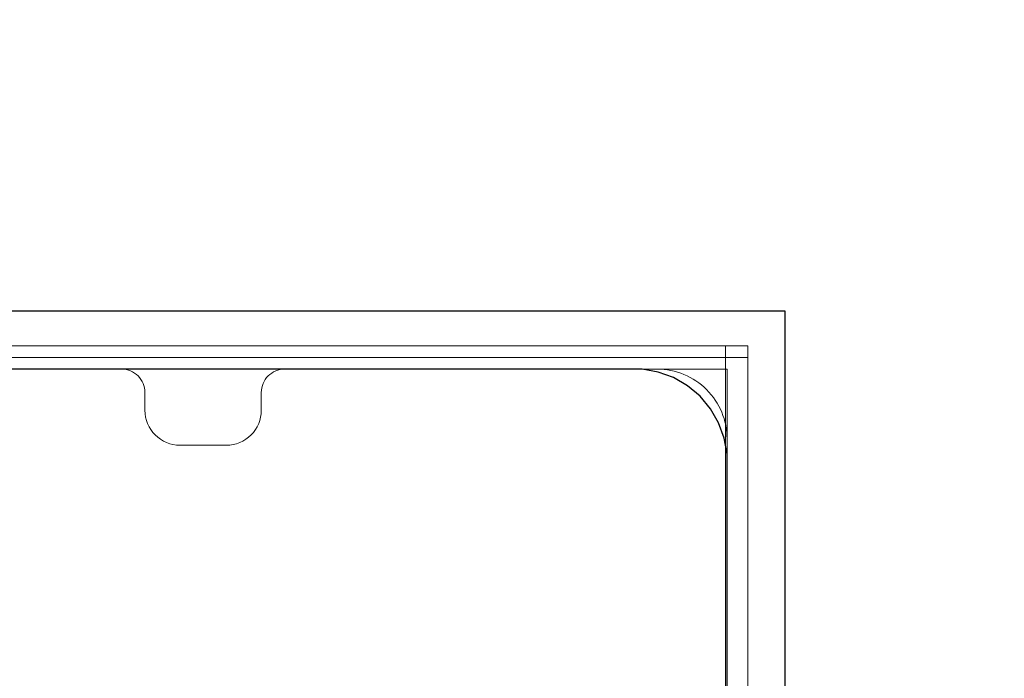
# Model space of a CAD drawing. Units: millimetres. Extents: x 51144 to 62894, y -18067 to -252.
# Drawn here: x 57522 to 57607, y -8465 to -8408 of the extents above; entities that cross this region are included whole.
import ezdxf

# ---------------------------------------------------------------- set-up
doc = ezdxf.new("R2010")
doc.units = ezdxf.units.MM
doc.header["$MEASUREMENT"] = 0
doc.layers.add('0_Pen_No__1', color=7, linetype='Continuous', lineweight=30)
doc.layers.add('A-DIMS_Pen_No__1', color=7, linetype='Continuous', lineweight=30)
doc.layers.add('0_Pen_No__2', color=7, linetype='Continuous', lineweight=5, true_color=0x747474)
doc.layers.add('A-FLOR_Pen_No__2', color=7, linetype='Continuous', lineweight=5, true_color=0x747474)
doc.layers.add('A-DIMS', color=7, linetype='Continuous')
doc.layers.add('A-FLOR', color=7, linetype='Continuous')
doc.styles.add('GENERATED_STYLE_1', font='Tahoma_1.ttf')
doc.dimstyles.new('GENERATED_STYLE__2', dxfattribs={"dimtxt": 200, "dimasz": 95, "dimexe": 0.18, "dimexo": 10000, "dimgap": 0.09, "dimtad": 1, "dimdec": 0, "dimzin": 0, "dimdsep": 46, "dimtxsty": 'GENERATED_STYLE_1', "dimblk": 'ARROWHEAD_6', "dimblk1": 'ARROWHEAD_6', "dimblk2": 'ARROWHEAD_6', "dimcen": 0.09, "dimclrd": 7, "dimclre": 7, "dimclrt": 7, "dimadec": 0, "dimazin": 0, "dimtfac": 1, "dimtdec": 4, "dimtmove": 0, "dimatfit": 3, "dimfxl": 1, "dimtolj": 1, "dimtzin": 0, "dimarcsym": 0})

# ---------------------------------------------------------------- blocks, each defined once
blk = doc.blocks.new('Slab_5', base_point=(57543.231, -8442.01))
at = {"layer": 'A-FLOR_Pen_No__2', "linetype": 'Continuous', "flags": 128}
blk.add_lwpolyline([(57583.231, -8476.482), (57583.231, -8444.475, 0.414214), (57577.231, -8438.475), (57545.231, -8438.475, 0.414214), (57543.231, -8440.475), (57543.231, -8442.01, -0.414214), (57540.231, -8445.01), (57536.231, -8445.01, -0.414214), (57533.231, -8442.01), (57533.231, -8440.475, 0.414214), (57531.231, -8438.475), (57499.231, -8438.475, 0.414214)], format="xyb", dxfattribs=at)
blk = doc.blocks.new('Slab_15', base_point=(55673.231, -7618.475))
at = {"layer": 'A-FLOR_Pen_No__2', "linetype": 'Continuous', "flags": 128}
blk.add_lwpolyline([(56583.231, -8438.475), (56673.806, -8438.475), (56673.806, -8528.475), (57493.231, -8528.475), (57493.231, -8438.475), (57583.231, -8438.475), (57583.231, -8528.475), (58403.231, -8528.475), (58403.231, -8438.475), (58493.231, -8438.475), (58493.231, -7618.475), (58403.231, -7618.475), (58403.231, -7528.475), (57583.231, -7528.475), (57583.231, -7618.475), (57493.231, -7618.475), (57493.231, -7528.475), (56673.231, -7528.475), (56673.231, -7618.475), (56583.231, -7618.475)], dxfattribs=at)
blk = doc.blocks.new('mice')
at = {"layer": '0_Pen_No__2', "linetype": 'Continuous'}
for p, q in [((90.636, 94), (0, 94)), ((93.56, 94), (90.636, 94)), ((91.638, 0), (91.638, 94)), ((93.56, 93), (93.56, 94)), ((90.636, 93), (0, 93)), ((93.56, 93), (90.636, 93)), ((93.56, 0), (93.56, 93))]:
    blk.add_line(p, q, dxfattribs=at)
blk = doc.blocks.new('P_B1')
at = {"layer": '0_Pen_No__1', "linetype": 'Continuous'}
for p, q in [((100.001, 99.993), (0.001, 99.993)), ((100.001, -0.007), (100.001, 99.993)), ((86.501, 94.993), (13.001, 94.993)), ((87.001, 94.993), (86.501, 94.993)), ((87.701, 94.993), (87.001, 94.993)), ((89.079, 94.75), (87.701, 94.993)), ((90.395, 94.271), (89.079, 94.75)), ((91.607, 93.571), (90.395, 94.271)), ((92.679, 92.672), (91.607, 93.571)), ((93.579, 91.599), (92.679, 92.672)), ((94.279, 90.387), (93.579, 91.599)), ((94.758, 89.072), (94.279, 90.387)), ((95.001, 87.693), (94.758, 89.072)), ((95.001, 86.993), (95.001, 87.693)), ((95.001, 12.993), (95.001, 86.993))]:
    blk.add_line(p, q, dxfattribs=at)
blk = doc.blocks.new('*D89')
at = {"layer": 'A-DIMS_Pen_No__1', "linetype": 'Continuous', "transparency": 16777216}
for p, q in [((53642.827, -3640.871), (53642.827, -3565.871)), ((53692.827, -3690.871), (53592.827, -3590.871)), ((53736.577, -3640.871), (53549.077, -3640.871)), ((53642.827, -12299.58), (53642.827, -3640.871)), ((53592.827, -12249.58), (53692.827, -12349.58)), ((53736.577, -12299.58), (53549.077, -12299.58)), ((53642.827, -12374.58), (53642.827, -12299.58))]:
    blk.add_line(p, q, dxfattribs=at)
at = {"layer": 'A-DIMS_Pen_No__1', "transparency": 16777216, "insert": (53602.827, -8313.083), "char_height": 200, "attachment_point": 7, "rotation": 90, "style": 'GENERATED_STYLE_1'}
blk.add_mtext('\\A1;{\\fTahoma|b0|i0|c0|p34;8\xa0690}', dxfattribs=at)
blk = doc.blocks.new('ARROWHEAD_6')
at = {"color": 0, "linetype": 'Continuous', "lineweight": 0}
for p, q in [((-0.5, -0.5), (0.5, 0.5)), ((0, 0), (-1, 0))]:
    blk.add_line(p, q, dxfattribs=at)
blk = doc.blocks.new('*D90')
at = {"layer": 'A-DIMS_Pen_No__1', "linetype": 'Continuous', "transparency": 16777216}
for p, q in [((53971.607, -5638.391), (53971.607, -5563.391)), ((54021.607, -5688.391), (53921.607, -5588.391)), ((54065.357, -5638.391), (53877.857, -5638.391)), ((53971.607, -11794.167), (53971.607, -5638.391)), ((53921.607, -11744.167), (54021.607, -11844.167)), ((54065.357, -11794.167), (53877.857, -11794.167)), ((53971.607, -11869.167), (53971.607, -11794.167))]:
    blk.add_line(p, q, dxfattribs=at)
at = {"layer": 'A-DIMS_Pen_No__1', "transparency": 16777216, "insert": (53931.607, -9059.137), "char_height": 200, "attachment_point": 7, "rotation": 90, "style": 'GENERATED_STYLE_1'}
blk.add_mtext('\\A1;{\\fTahoma|b0|i0|c0|p34;6\xa0190}', dxfattribs=at)

msp = doc.modelspace()

# ---------------------------------------------------------------- block references
at = {"color": 32, "linetype": 'Continuous', "lineweight": 5, "true_color": 0xe47200, "zscale": 1000}
msp.add_blockref('P_B1', (57488.23, -8533.478), dxfattribs=at)
at = {"color": 36, "linetype": 'Continuous', "lineweight": 5, "true_color": 0x783c00, "zscale": 1000}
msp.add_blockref('mice', (57491.451, -8530.475), dxfattribs=at)
at = {"layer": 'A-FLOR', "color": 8, "linetype": 'Continuous', "lineweight": 5, "true_color": 0x747474}
for name, p in [('Slab_15', (55673.231, -7618.475)), ('Slab_5', (57543.231, -8442.01))]:
    msp.add_blockref(name, p, dxfattribs=at)

# ---------------------------------------------------------------- dimensions: what is measured, and where the dimension line sits
at = {"layer": 'A-DIMS', "linetype": 'Continuous'}
for base, p1, p2, text, picture, middle in [((53642.827, -3640.871), (57063.083, -12299.58), (58206.299, -3640.871), '8\xa0690', '*D89', (53502.827, -7971.14)), ((53971.607, -5638.391), (57063.37, -11794.167), (58145.188, -5638.391), '6\xa0190', '*D90', (53831.607, -8717.194))]:
    dim = msp.add_linear_dim(base=base, p1=p1, p2=p2, angle=90, text=text, dimstyle='GENERATED_STYLE__2', dxfattribs=at)
    dim.commit()
    dim.dimension.update_dxf_attribs({"geometry": picture, "text_midpoint": middle, "dimtype": 160, "text_rotation": 90})

doc.saveas('drawing.dxf')
